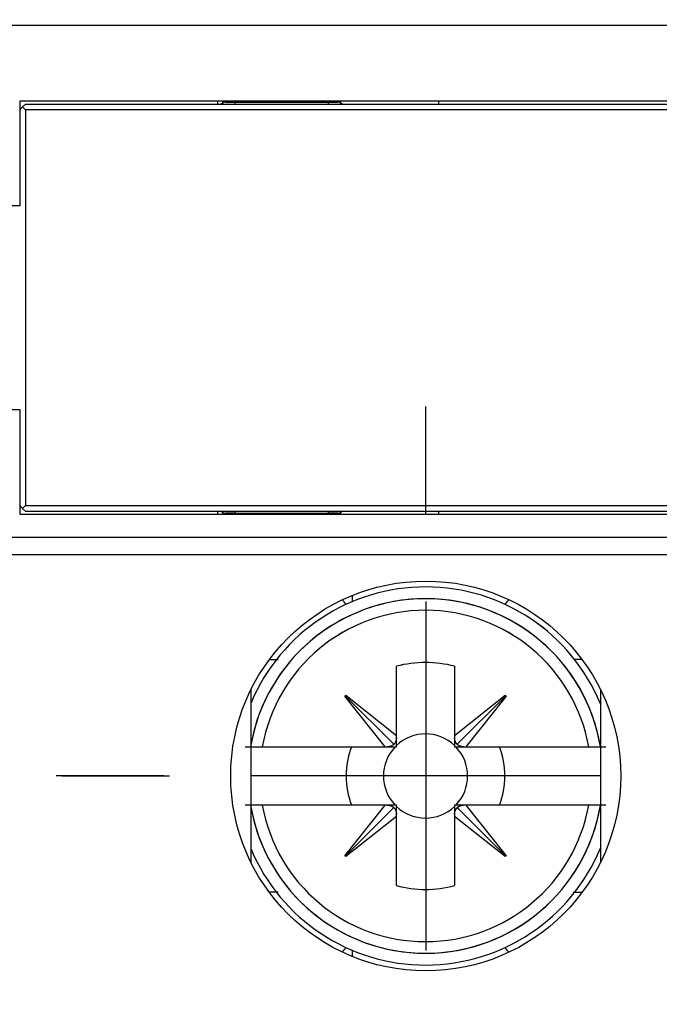
# Model space of a CAD drawing. Extents: x 85 to 1162, y 11 to 432.
# Drawn here: x 134 to 145, y 279 to 295 of the extents above; entities that cross this region are included whole.
import ezdxf

# ---------------------------------------------------------------- set-up
doc = ezdxf.new("R2010")
doc.units = 0
doc.header["$MEASUREMENT"] = 0
doc.layers.add('2', color=7, linetype='Continuous')

msp = doc.modelspace()

# ---------------------------------------------------------------- linework, layer by layer
at = {"layer": '2', "color": 5, "linetype": 'Continuous'}
for p, q in [((155.18157, 295.33864), (131.63157, 295.33864)), ((154.28157, 294.03864), (134.18157, 294.03864)), ((134.18157, 294.03864), (134.18157, 292.23864)), ((134.28156, 293.98869), (134.23156, 293.93869)), ((134.28156, 293.98869), (154.08156, 293.98869)), ((137.58157, 294.03864), (137.58157, 293.98869)), ((137.88155, 294.01994), (139.48157, 294.01994)), ((137.88156, 294.03864), (137.88156, 294.01994)), ((137.88156, 293.98869), (137.88156, 294.01994)), ((139.48156, 294.01994), (139.48156, 294.03864)), ((139.48156, 294.01994), (139.48156, 293.98869)), ((141.38157, 293.98869), (141.38157, 294.03864)), ((134.23156, 293.93869), (134.18157, 293.88872)), ((134.28156, 293.8887), (134.23157, 293.93869)), ((134.28156, 293.8887), (134.28156, 287.0887)), ((154.08157, 293.8887), (134.28156, 293.8887)), ((134.18157, 292.23864), (132.37446, 292.23864)), ((132.37446, 288.73864), (134.18157, 288.73864)), ((134.18157, 288.73864), (134.18157, 286.93864)), ((134.28156, 287.0887), (154.08157, 287.0887)), ((134.18157, 286.93864), (154.28157, 286.93864)), ((134.28156, 286.98869), (154.08156, 286.98869)), ((137.58157, 286.98869), (137.58157, 286.93864)), ((141.38157, 286.93864), (141.38157, 286.98869)), ((156.76585, 286.53864), (114.79729, 286.53864)), ((158.04228, 286.23864), (113.52086, 286.23864)), ((138.15657, 280.94783), (138.15657, 283.92944)), ((144.15657, 283.92944), (144.15657, 280.94783))]:
    msp.add_line(p, q, dxfattribs=at)
at = {"layer": '2', "color": 1, "linetype": 'Continuous'}
for p, q in [((141.15657, 286.93864), (141.15657, 288.78864)), ((137.88155, 286.95744), (139.48157, 286.95744)), ((137.88156, 286.98869), (137.88156, 286.95744)), ((137.88156, 286.93864), (137.88156, 286.95744)), ((139.48156, 286.98869), (139.48156, 286.95744)), ((139.48156, 286.95744), (139.48156, 286.93864)), ((141.15657, 285.43864), (141.15657, 279.43864)), ((136.65657, 282.43864), (134.80657, 282.43864)), ((134.90657, 282.43864), (136.75657, 282.43864)), ((144.15657, 282.43864), (138.15657, 282.43864))]:
    msp.add_line(p, q, dxfattribs=at)
at = {"layer": '2', "color": 40, "linetype": 'Continuous'}
for p, q in [((134.18157, 287.08869), (134.23156, 287.03869)), ((134.23157, 287.03869), (134.28156, 287.0887)), ((134.23156, 287.03869), (134.28156, 286.98869))]:
    msp.add_line(p, q, dxfattribs=at)
at = {"layer": '2', "color": 30, "linetype": 'Continuous'}
for p, q in [((139.89252, 285.54106), (139.89252, 285.43426)), ((138.46878, 284.43864), (138.62399, 284.43864)), ((138.48699, 284.43862), (138.59129, 284.43862)), ((143.84404, 284.43864), (143.69346, 284.43864)), ((143.84413, 284.43862), (143.69349, 284.43862)), ((138.62402, 280.43862), (138.46901, 280.43862)), ((138.59125, 280.43864), (138.4697, 280.43865)), ((143.69207, 280.43865), (143.84462, 280.43864)), ((143.69211, 280.43862), (143.84424, 280.43862)), ((139.89252, 279.44302), (139.89252, 279.33617))]:
    msp.add_line(p, q, dxfattribs=at)
at = {"layer": '2', "color": 2, "linetype": 'Continuous'}
for p, q in [((140.65299, 283.13285), (140.65299, 284.32344)), ((140.65303, 283.13283), (140.65303, 284.32343)), ((141.65299, 284.32344), (141.65299, 283.13269)), ((141.65303, 284.32343), (141.65303, 283.13268)), ((139.76612, 283.8095), (139.78233, 283.8257)), ((140.45894, 282.93864), (139.76612, 283.8095)), ((139.76616, 283.80948), (139.78238, 283.82569)), ((140.45898, 282.93862), (139.76616, 283.80948)), ((139.77424, 283.8176), (140.60897, 282.98274)), ((139.77427, 283.81759), (140.60901, 282.98273)), ((139.78233, 283.8257), (140.65298, 283.13285)), ((139.78238, 283.82569), (140.65303, 283.13283)), ((141.65299, 283.1327), (142.52383, 283.82551)), ((141.65303, 283.13268), (142.52388, 283.82549)), ((142.53195, 283.81741), (141.69709, 282.98265)), ((142.53199, 283.81739), (141.69713, 282.98265)), ((142.54005, 283.80929), (141.84718, 282.93864)), ((142.54009, 283.80928), (141.84723, 282.93862)), ((142.52383, 283.82551), (142.54005, 283.80929)), ((142.52388, 283.82549), (142.54009, 283.80928)), ((140.65299, 283.09649), (140.65299, 283.13285)), ((140.65299, 282.93864), (140.65299, 283.09649)), ((140.65303, 283.09647), (140.65303, 283.13283)), ((140.65303, 282.93862), (140.65303, 283.09648)), ((141.65299, 283.13269), (141.65299, 283.09649)), ((141.65299, 283.09649), (141.65299, 282.93864)), ((141.65303, 283.13268), (141.65303, 283.09648)), ((141.65303, 283.09648), (141.65303, 282.93862)), ((138.05691, 282.93862), (138.14707, 282.93862)), ((138.14707, 282.93862), (138.34924, 282.93862)), ((138.15657, 282.93864), (138.34921, 282.93864)), ((138.34921, 282.93864), (140.45894, 282.93864)), ((138.34924, 282.93862), (140.45898, 282.93862)), ((140.45894, 282.93864), (140.49513, 282.93864)), ((140.45898, 282.93862), (140.49517, 282.93862)), ((140.49513, 282.93864), (140.65299, 282.93864)), ((140.49517, 282.93862), (140.65303, 282.93862)), ((141.65299, 282.93864), (141.81084, 282.93864)), ((141.65303, 282.93862), (141.81088, 282.93862)), ((141.81084, 282.93864), (141.84719, 282.93864)), ((141.81088, 282.93862), (141.84723, 282.93862)), ((141.84719, 282.93864), (143.95676, 282.93864)), ((141.84723, 282.93862), (143.9568, 282.93862)), ((143.95676, 282.93864), (144.15657, 282.93864)), ((143.9568, 282.93862), (144.15896, 282.93862)), ((144.15893, 282.93864), (144.15657, 282.93864)), ((144.15897, 282.93862), (144.24913, 282.93862)), ((138.14707, 281.93862), (138.05691, 281.93862)), ((138.34925, 281.93862), (138.14707, 281.93862)), ((138.34921, 281.93864), (138.15657, 281.93864)), ((140.45878, 281.93864), (138.34921, 281.93864)), ((140.45882, 281.93862), (138.34925, 281.93862)), ((139.76592, 281.068), (140.45879, 281.93863)), ((139.76596, 281.06798), (140.45882, 281.93862)), ((139.77402, 281.05988), (140.60888, 281.89462)), ((139.77407, 281.05987), (140.60892, 281.8946)), ((140.49514, 281.93864), (140.45878, 281.93864)), ((140.49517, 281.93862), (140.45882, 281.93862)), ((140.65299, 281.93864), (140.49514, 281.93864)), ((140.65303, 281.93862), (140.49517, 281.93862)), ((140.65299, 281.78078), (140.65299, 281.93864)), ((140.65303, 281.78076), (140.65303, 281.93862)), ((141.81085, 281.93864), (141.65299, 281.93864)), ((141.65299, 281.93864), (141.65299, 281.78079)), ((141.81088, 281.93862), (141.65303, 281.93862)), ((141.65303, 281.93862), (141.65303, 281.78076)), ((142.53174, 281.05969), (141.697, 281.89453)), ((142.53178, 281.05967), (141.69705, 281.89452)), ((141.84704, 281.93864), (141.81085, 281.93864)), ((141.84708, 281.93862), (141.81088, 281.93862)), ((141.84703, 281.93863), (142.53986, 281.06779)), ((143.95676, 281.93864), (141.84704, 281.93864)), ((141.84708, 281.93862), (142.53989, 281.06778)), ((143.9568, 281.93862), (141.84708, 281.93862)), ((144.15657, 281.93864), (143.95676, 281.93864)), ((144.15897, 281.93862), (143.9568, 281.93862)), ((144.24913, 281.93862), (144.15897, 281.93862)), ((140.65298, 281.74459), (139.78214, 281.05178)), ((140.65303, 281.74458), (139.78217, 281.05176)), ((140.65299, 281.74459), (140.65299, 281.78078)), ((140.65299, 280.55383), (140.65299, 281.74459)), ((140.65303, 281.74458), (140.65303, 281.78077)), ((140.65303, 280.55381), (140.65303, 281.74458)), ((141.65299, 281.78079), (141.65299, 281.74444)), ((142.52364, 281.05157), (141.65299, 281.74444)), ((141.65299, 281.74444), (141.65299, 280.55383)), ((141.65303, 281.78077), (141.65303, 281.74443)), ((142.52368, 281.05156), (141.65303, 281.74443)), ((141.65303, 281.74443), (141.65303, 280.55381)), ((139.78214, 281.05178), (139.76592, 281.068)), ((139.78217, 281.05176), (139.76596, 281.06798)), ((142.53986, 281.06779), (142.52364, 281.05157)), ((142.53989, 281.06778), (142.52368, 281.05156))]:
    msp.add_line(p, q, dxfattribs=at)
at = {"layer": '2', "color": 5, "linetype": 'Continuous'}
for points in [[(158.04228, 281.80614, 0.00000001), (158.04228, 282.05238)], [(158.04228, 278.35864, 0.00000001), (158.04228, 278.60489)], [(158.04228, 277.37364, 0.00000001), (158.04228, 277.61989)], [(158.04228, 285.25364, 0.00000001), (158.04228, 285.68012)], [(113.52085, 284.76114, -0.00000001), (113.52085, 284.51489)], [(113.52085, 283.52989, -0.00000001), (113.52085, 283.28364, -0.00000001), (113.52085, 283.03739)], [(113.52085, 282.05239, -0.00000001), (113.52085, 281.80614)], [(113.52085, 280.08236, -0.00000001), (113.52085, 279.83614, -0.00000001), (113.52085, 279.59002)], [(137.68155, 294.03862), (137.68148, 294.03624, -0.01274113), (137.6813, 294.03383, -0.01210396), (137.68099, 294.03138, -0.0119244), (137.68056, 294.02892, -0.01242351), (137.67999, 294.02644, -0.01265896), (137.67929, 294.02396, -0.01281188), (137.67844, 294.02149, -0.01291157), (137.67747, 294.01903, -0.01311525), (137.67634, 294.01661, -0.01322304), (137.67509, 294.01423, -0.0133649), (137.67369, 294.0119, -0.01343561), (137.67216, 294.00964, -0.01353145), (137.67051, 294.00746, -0.01358438), (137.66873, 294.00536, -0.01365288), (137.66683, 294.00336, -0.01364263), (137.66483, 294.00147, -0.01357878), (137.66273, 293.9997, -0.0136519), (137.66055, 293.99804, -0.0138167), (137.65828, 293.99652, -0.01346435), (137.65596, 293.99512, -0.01265097), (137.65359, 293.99387, -0.01360838), (137.65115, 293.99275, -0.01564166), (137.64862, 293.99177, -0.01230548), (137.64622, 293.99094, -0.00535064), (137.64404, 293.99025, -0.01610523), (137.64126, 293.98967, -0.02694091), (137.63704, 293.98915, -0.01379679), (137.63155, 293.98869, -0.00758216)], [(137.68155, 294.03862), (137.68155, 294.03853, 0.02373983), (137.68156, 294.0384, 0.00983951), (137.68158, 294.03823, 0.00799425), (137.68161, 294.03803, 0.01099955), (137.68165, 294.0378, 0.01156841), (137.68172, 294.03754, 0.01186244), (137.6818, 294.03725, 0.01188499), (137.68191, 294.03693, 0.01248379), (137.68205, 294.03659, 0.0125434), (137.68222, 294.03623, 0.0128944), (137.68243, 294.03585, 0.01282703), (137.68267, 294.03544, 0.01303407), (137.68295, 294.03502, 0.01285147), (137.68328, 294.03459, 0.01289227), (137.68365, 294.03414, 0.01259032), (137.68408, 294.03368, 0.01248651), (137.68456, 294.03321, 0.01208561), (137.68509, 294.03274, 0.011865), (137.68569, 294.03226, 0.01139455), (137.68634, 294.03177, 0.01109233), (137.68707, 294.03129, 0.0105851), (137.68786, 294.0308, 0.01023574), (137.68873, 294.03032, 0.0097206), (137.68967, 294.02984, 0.00935209), (137.69069, 294.02937, 0.00885265), (137.6918, 294.0289, 0.00848927), (137.69299, 294.02845, 0.00801632), (137.69426, 294.028, 0.00766212), (137.69563, 294.02757, 0.00723793), (137.6971, 294.02716, 0.00693546), (137.69866, 294.02676, 0.00651506), (137.70032, 294.02638, 0.00614885), (137.70209, 294.02602, 0.00589862), (137.70397, 294.02569, 0.0058818), (137.70595, 294.02538, 0.00501232), (137.70805, 294.0251, 0.00348477), (137.71025, 294.02482, 0.00266823), (137.71256, 294.02456, 0.0023295), (137.71497, 294.0243, 0.00207981), (137.71748, 294.02406, 0.00190273), (137.72009, 294.02382, 0.00173496), (137.7228, 294.0236, 0.00157968), (137.72561, 294.02338, 0.00144373), (137.72851, 294.02317, 0.00132536), (137.7315, 294.02297, 0.00121869), (137.73459, 294.02278, 0.00112247), (137.73778, 294.02259, 0.00103606), (137.74105, 294.02242, 0.00095764), (137.74441, 294.02225, 0.00088693), (137.74786, 294.02209, 0.0008219), (137.7514, 294.02194, 0.00076311), (137.75502, 294.02179, 0.00070833), (137.75873, 294.02165, 0.00065919), (137.76252, 294.02152, 0.00061336), (137.7664, 294.02139, 0.00057067), (137.77035, 294.02127, 0.00052859), (137.77438, 294.02116, 0.00049238), (137.77849, 294.02105, 0.00045974), (137.78267, 294.02094, 0.00043343), (137.78692, 294.02085, 0.00041157), (137.79124, 294.02075, 0.00039132), (137.79562, 294.02067, 0.00037161), (137.80006, 294.02059, 0.00035457), (137.80456, 294.02051, 0.00033889), (137.80911, 294.02044, 0.00032375), (137.81371, 294.02037, 0.00030837), (137.81836, 294.02031, 0.00029848), (137.82305, 294.02025, 0.00029176), (137.82779, 294.0202, 0.00027406), (137.83255, 294.02016, 0.00024855), (137.83731, 294.02011, 0.00026295), (137.84218, 294.02008, 0.00029865), (137.8472, 294.02004, 0.00022363), (137.85193, 294.02002, 0.00008411), (137.85621, 294.01999, 0.00029642), (137.86175, 294.01997, 0.0004851), (137.87032, 294.01996, 0.00023422), (137.88155, 294.01994, 0.00012458)], [(137.68156, 294.03866), (137.68156, 294.03866, 0.00014222), (137.68156, 294.03866, 0.00013739), (137.68156, 294.03866, 0.00013556), (137.68156, 294.03866, 0.00013721), (137.68156, 294.03866, 0.00013744), (137.68156, 294.03866, 0.00013747), (137.68156, 294.03866, 0.00013721), (137.68156, 294.03866, 0.00013764), (137.68156, 294.03866, 0.00013752), (137.68156, 294.03866, 0.00013783), (137.68156, 294.03866, 0.00013768), (137.68156, 294.03866, 0.00013802), (137.68156, 294.03865, 0.00013788), (137.68156, 294.03865, 0.00013821), (137.68156, 294.03865, 0.00013806), (137.68156, 294.03865, 0.0001384), (137.68156, 294.03865, 0.00013826), (137.68156, 294.03865, 0.00013858), (137.68156, 294.03865, 0.00013845), (137.68156, 294.03865, 0.0001388), (137.68156, 294.03865, 0.00013864), (137.68156, 294.03865, 0.00013886), (137.68156, 294.03865, 0.00013885), (137.68156, 294.03864, 0.00013946), (137.68156, 294.03864, 0.00013893), (137.68156, 294.03864, 0.00013829), (137.68156, 294.03864, 0.00013953), (137.68156, 294.03864, 0.00014295), (137.68156, 294.03864, 0.00013835), (137.68156, 294.03864, 0.00012869), (137.68156, 294.03864, 0.00014324), (137.68156, 294.03864, 0.0001727), (137.68156, 294.03864, 0.00012864), (137.68156, 294.03863, 0.00003957), (137.68156, 294.03863, 0.00018589), (137.68156, 294.03863, 0.00032004), (137.68156, 294.03863, 0.00015275), (137.68156, 294.03863, 0.00007936)], [(139.48157, 294.01994), (139.4865, 294.01994, 0.00020781), (139.49143, 294.01995, 0.00020672), (139.49636, 294.01996, 0.0002089), (139.50127, 294.01997, 0.00021531), (139.50617, 294.01999, 0.00022087), (139.51105, 294.02002, 0.00022644), (139.51592, 294.02004, 0.00023234), (139.52076, 294.02008, 0.0002395), (139.52557, 294.02011, 0.00024673), (139.53035, 294.02016, 0.000255), (139.5351, 294.0202, 0.00026352), (139.53982, 294.02025, 0.00027327), (139.54449, 294.02031, 0.00028336), (139.54912, 294.02037, 0.0002948), (139.5537, 294.02043, 0.00030673), (139.55824, 294.02051, 0.00032023), (139.56272, 294.02058, 0.00033436), (139.56714, 294.02066, 0.00035022), (139.57151, 294.02075, 0.00036718), (139.57581, 294.02084, 0.00038639), (139.58005, 294.02094, 0.00040624), (139.58421, 294.02104, 0.00042782), (139.58831, 294.02114, 0.00045603), (139.59232, 294.02126, 0.00049304), (139.59626, 294.02138, 0.00052954), (139.60013, 294.0215, 0.00056805), (139.60391, 294.02163, 0.00060857), (139.60762, 294.02177, 0.00065352), (139.61124, 294.02192, 0.0007013), (139.61477, 294.02207, 0.0007542), (139.61822, 294.02223, 0.00081105), (139.62159, 294.0224, 0.00087404), (139.62487, 294.02257, 0.00094261), (139.62805, 294.02275, 0.0010188), (139.63115, 294.02294, 0.00110229), (139.63416, 294.02314, 0.00119476), (139.63707, 294.02335, 0.00129926), (139.63988, 294.02356, 0.0014177), (139.6426, 294.02379, 0.00154511), (139.64523, 294.02402, 0.00168063), (139.64775, 294.02426, 0.00186268), (139.65017, 294.02452, 0.00210052), (139.65249, 294.02478, 0.00226143), (139.65471, 294.02505, 0.00230572), (139.65682, 294.02533, 0.0028942), (139.65883, 294.02563, 0.00422792), (139.66072, 294.02594, 0.00522651), (139.66251, 294.02628, 0.00586231), (139.66419, 294.02665, 0.00636065), (139.66577, 294.02703, 0.00655662), (139.66725, 294.02743, 0.00691289), (139.66864, 294.02785, 0.00727212), (139.66993, 294.02829, 0.00772335), (139.67114, 294.02873, 0.0080712), (139.67225, 294.02919, 0.00854698), (139.67329, 294.02966, 0.00892397), (139.67425, 294.03014, 0.00943494), (139.67513, 294.03062, 0.0098129), (139.67593, 294.0311, 0.01033841), (139.67667, 294.03159, 0.01069959), (139.67734, 294.03207, 0.0112174), (139.67794, 294.03255, 0.01152946), (139.67849, 294.03303, 0.0120103), (139.67897, 294.0335, 0.01224363), (139.67941, 294.03396, 0.01264603), (139.67979, 294.03442, 0.01274153), (139.68012, 294.03486, 0.01306403), (139.68041, 294.03528, 0.01308049), (139.68066, 294.0357, 0.01318603), (139.68087, 294.03609, 0.01277725), (139.68105, 294.03646, 0.01311264), (139.68119, 294.03681, 0.0134526), (139.6813, 294.03714, 0.01240111), (139.68139, 294.03744, 0.00953777), (139.68146, 294.0377, 0.01295376), (139.68151, 294.03796, 0.01745189), (139.68154, 294.03826, 0.01359256), (139.68157, 294.0386, 0.01140272)], [(139.68156, 294.0386), (139.68156, 294.0386, 0.0002425), (139.68156, 294.0386, 0.00025123), (139.68156, 294.03861, 0.0002547), (139.68156, 294.03861, 0.0002514), (139.68156, 294.03861, 0.00025076), (139.68156, 294.03861, 0.00025055), (139.68156, 294.03862, 0.000251), (139.68156, 294.03862, 0.00024997), (139.68156, 294.03862, 0.00025015), (139.68156, 294.03862, 0.00024932), (139.68156, 294.03862, 0.00024959), (139.68156, 294.03863, 0.00024869), (139.68156, 294.03863, 0.00024895), (139.68156, 294.03863, 0.00024806), (139.68156, 294.03863, 0.00024834), (139.68156, 294.03863, 0.00024742), (139.68156, 294.03864, 0.00024772), (139.68156, 294.03864, 0.00024678), (139.68156, 294.03864, 0.00024711), (139.68156, 294.03864, 0.00024617), (139.68156, 294.03864, 0.00024648), (139.68156, 294.03864, 0.00024541), (139.68156, 294.03865, 0.00024589), (139.68156, 294.03865, 0.00024521), (139.68156, 294.03865, 0.00024516), (139.68156, 294.03865, 0.000243), (139.68156, 294.03865, 0.00024498), (139.68156, 294.03865, 0.00024783), (139.68156, 294.03866, 0.00024279), (139.68156, 294.03866, 0.00022864), (139.68156, 294.03866, 0.00024787), (139.68156, 294.03866, 0.00028745), (139.68156, 294.03866, 0.00022811), (139.68156, 294.03866, 0.00009787), (139.68156, 294.03866, 0.00030399), (139.68156, 294.03867, 0.00051986), (139.68156, 294.03867, 0.00027148), (139.68156, 294.03867, 0.00015195)], [(139.73156, 293.98869), (139.72918, 293.98875, -0.01273474), (139.72677, 293.98894, -0.01209822), (139.72433, 293.98924, -0.01191871), (139.72186, 293.98967, -0.01241703), (139.71938, 293.99024, -0.01265204), (139.7169, 293.99093, -0.0128046), (139.71443, 293.99177, -0.01290405), (139.71197, 293.99275, -0.01310736), (139.70955, 293.99387, -0.01321495), (139.70717, 293.99512, -0.01335657), (139.70484, 293.99651, -0.01342718), (139.70258, 293.99804, -0.0135229), (139.7004, 293.99969, -0.01357583), (139.6983, 294.00146, -0.01364434), (139.6963, 294.00336, -0.0136342), (139.6944, 294.00535, -0.01357053), (139.69262, 294.00745, -0.01364383), (139.69097, 294.00963, -0.01380882), (139.68944, 294.01189, -0.01345687), (139.68804, 294.01421, -0.01264412), (139.68678, 294.01657, -0.01360152), (139.68566, 294.01902, -0.01563456), (139.68468, 294.02154, -0.01229985), (139.68384, 294.02394, -0.00534745), (139.68315, 294.02612, -0.0160992), (139.68257, 294.0289, -0.02693248), (139.68204, 294.03311, -0.0137924), (139.68157, 294.0386, -0.00757962)]]:
    msp.add_lwpolyline(points, format="xyb", dxfattribs=at)
at = {"layer": '2', "color": 1, "linetype": 'Continuous'}
for points in [[(137.66691, 294.00333), (137.66691, 294.00333), (137.66691, 294.00334, 0.01447221), (137.66691, 294.00335, 0.00429993), (137.66692, 294.00337, 0.00197378), (137.66694, 294.0034, 0.00082593), (137.66696, 294.00345, 0.00041071), (137.66699, 294.00352, 0.00021792), (137.66703, 294.00362, 0.00012554), (137.66708, 294.00374, 0.00007295), (137.66714, 294.00388, 0.00004343), (137.66721, 294.00407, 0.00002544), (137.6673, 294.00429, 0.00001414), (137.66741, 294.00454, 0.00000715), (137.66754, 294.00485, 0.00000236), (137.66768, 294.00519, -0.00000051), (137.66785, 294.00559, -0.00000265), (137.66803, 294.00604, -0.0000038), (137.66824, 294.00655, -0.00000476), (137.66848, 294.00711, -0.00000515), (137.66874, 294.00774, -0.00000555), (137.66903, 294.00844, -0.00000559), (137.66934, 294.0092, -0.00000571), (137.66969, 294.01004, -0.0000056), (137.67007, 294.01095, -0.0000056), (137.67048, 294.01194, -0.00000538), (137.67093, 294.01302, -0.00000524), (137.67141, 294.01418, -0.00000512), (137.67193, 294.01543, -0.00000516), (137.67249, 294.01678, -0.0000047), (137.67308, 294.01821, -0.00000415), (137.67371, 294.01973, -0.00000462), (137.6744, 294.02139, -0.00000555), (137.67516, 294.02322, -0.00000366), (137.6759, 294.02499, -0.00000062), (137.67659, 294.02665, -0.00000557), (137.67758, 294.02904, -0.00000873), (137.67926, 294.03309, -0.0000036), (137.68155, 294.0386, -0.00000171)], [(137.63155, 286.98869), (137.63393, 286.98863, -0.01273747), (137.63635, 286.98844, -0.01210074), (137.63879, 286.98814, -0.01192146), (137.64126, 286.98771, -0.01242067), (137.64374, 286.98714, -0.01265636), (137.64622, 286.98645, -0.01280956), (137.64869, 286.98561, -0.01290959), (137.65115, 286.98463, -0.0131136), (137.65357, 286.98351, -0.01322179), (137.65596, 286.98226, -0.01336403), (137.65828, 286.98087, -0.01343518), (137.66055, 286.97934, -0.01353143), (137.66273, 286.97769, -0.01358481), (137.66483, 286.97591, -0.01365372), (137.66683, 286.97402, -0.01364389), (137.66873, 286.97202, -0.01358042), (137.6705, 286.96993, -0.01365392), (137.67216, 286.96774, -0.01381908), (137.67369, 286.96548, -0.01346697), (137.67509, 286.96315, -0.01265366), (137.67634, 286.96079, -0.01361151), (137.67746, 286.95835, -0.01564552), (137.67845, 286.95582, -0.01230861), (137.67929, 286.95342, -0.00535195), (137.67997, 286.95124, -0.01610952), (137.68055, 286.94846, -0.02694814), (137.68108, 286.94425, -0.01380032), (137.68155, 286.93876, -0.00758402)], [(137.88155, 286.95744), (137.87659, 286.95744, 0.0002121), (137.87164, 286.95743, 0.00021103), (137.86669, 286.95742, 0.00021319), (137.86175, 286.95741, 0.00021955), (137.85683, 286.95739, 0.00022508), (137.85192, 286.95737, 0.00023065), (137.84703, 286.95734, 0.00023656), (137.84217, 286.95731, 0.00024373), (137.83733, 286.95727, 0.00025101), (137.83252, 286.95723, 0.00025933), (137.82775, 286.95718, 0.00026792), (137.82301, 286.95713, 0.00027777), (137.81832, 286.95707, 0.00028797), (137.81367, 286.95701, 0.00029955), (137.80906, 286.95695, 0.00031165), (137.80451, 286.95688, 0.00032534), (137.80001, 286.9568, 0.00033969), (137.79556, 286.95672, 0.00035582), (137.79118, 286.95663, 0.00037307), (137.78686, 286.95654, 0.0003926), (137.78261, 286.95644, 0.00041289), (137.77843, 286.95634, 0.00043501), (137.77432, 286.95623, 0.00046136), (137.77029, 286.95611, 0.00049355), (137.76634, 286.95599, 0.00052941), (137.76247, 286.95587, 0.00057116), (137.75868, 286.95573, 0.00061371), (137.75497, 286.9556, 0.00065968), (137.75135, 286.95545, 0.0007089), (137.74781, 286.9553, 0.00076368), (137.74437, 286.95513, 0.0008225), (137.74101, 286.95497, 0.00088758), (137.73774, 286.95479, 0.00095834), (137.73455, 286.95461, 0.00103681), (137.73147, 286.95442, 0.0011233), (137.72847, 286.95422, 0.00121961), (137.72557, 286.95401, 0.00132634), (137.72277, 286.95379, 0.00144472), (137.72006, 286.95356, 0.00158088), (137.71745, 286.95333, 0.00173661), (137.71494, 286.95308, 0.00190412), (137.71254, 286.95283, 0.00207997), (137.71023, 286.95256, 0.00233163), (137.70803, 286.95229, 0.00267671), (137.70594, 286.952, 0.00349502), (137.70395, 286.95169, 0.00501867), (137.70207, 286.95136, 0.00588549), (137.70031, 286.951, 0.00590037), (137.69865, 286.95062, 0.00614994), (137.69708, 286.95023, 0.00651694), (137.69562, 286.94981, 0.00693777), (137.69425, 286.94938, 0.00724029), (137.69298, 286.94894, 0.00766462), (137.69179, 286.94848, 0.0080191), (137.69069, 286.94802, 0.0084923), (137.68966, 286.94754, 0.00885592), (137.68872, 286.94706, 0.00935557), (137.68786, 286.94658, 0.00972426), (137.68706, 286.9461, 0.01023963), (137.68634, 286.94561, 0.01058935), (137.68568, 286.94513, 0.01109643), (137.68509, 286.94464, 0.01139794), (137.68455, 286.94417, 0.01186935), (137.68408, 286.9437, 0.01209313), (137.68365, 286.94324, 0.0124896), (137.68328, 286.9428, 0.01258049), (137.68295, 286.94236, 0.01289867), (137.68267, 286.94194, 0.01290605), (137.68243, 286.94154, 0.01302282), (137.68222, 286.94115, 0.01263691), (137.68205, 286.94079, 0.01294804), (137.68191, 286.94045, 0.01321033), (137.6818, 286.94013, 0.01227867), (137.68172, 286.93984, 0.00967565), (137.68165, 286.93959, 0.01270223), (137.68161, 286.93935, 0.01660262), (137.68157, 286.93907, 0.01337106), (137.68155, 286.93876, 0.01173046)], [(137.68155, 286.93878), (137.68155, 286.93877, -0.00019356), (137.68155, 286.93877, -0.00020375), (137.68155, 286.93876, -0.00021524), (137.68155, 286.93875, -0.00022722), (137.68155, 286.93875, -0.00024079), (137.68155, 286.93874, -0.00025499), (137.68155, 286.93873, -0.00027116), (137.68155, 286.93873, -0.00028817), (137.68155, 286.93872, -0.00030767), (137.68156, 286.93872, -0.00032835), (137.68156, 286.93871, -0.00035205), (137.68156, 286.9387, -0.00037719), (137.68156, 286.9387, -0.00040686), (137.68156, 286.93869, -0.00043927), (137.68156, 286.93869, -0.00047519), (137.68156, 286.93868, -0.00051197), (137.68156, 286.93868, -0.00056364), (137.68156, 286.93868, -0.0006288), (137.68156, 286.93867, -0.00067367), (137.68156, 286.93867, -0.00069032), (137.68156, 286.93866, -0.00084272), (137.68156, 286.93866, -0.00113417), (137.68156, 286.93866, -0.0009862), (137.68156, 286.93865, -0.00036477), (137.68156, 286.93865, -0.00160934), (137.68156, 286.93865, -0.00363639), (137.68156, 286.93864, -0.00233506), (137.68156, 286.93864, -0.00142163)], [(137.68156, 286.93876), (137.68156, 286.93876, 0.00038721), (137.68156, 286.93875, 0.00041633), (137.68156, 286.93875, 0.00042851), (137.68156, 286.93875, 0.00041744), (137.68156, 286.93874, 0.00041543), (137.68156, 286.93874, 0.00041492), (137.68156, 286.93874, 0.00041682), (137.68156, 286.93874, 0.00041337), (137.68156, 286.93873, 0.00041437), (137.68156, 286.93873, 0.00041156), (137.68156, 286.93873, 0.00041296), (137.68156, 286.93873, 0.00040981), (137.68156, 286.93872, 0.00041129), (137.68156, 286.93872, 0.00040804), (137.68156, 286.93872, 0.00040971), (137.68156, 286.93872, 0.00040626), (137.68156, 286.93872, 0.00040813), (137.68156, 286.93871, 0.00040446), (137.68156, 286.93871, 0.00040657), (137.68156, 286.93871, 0.00040266), (137.68156, 286.93871, 0.00040506), (137.68156, 286.93871, 0.00040083), (137.68156, 286.93871, 0.00040359), (137.68156, 286.9387, 0.00039903), (137.68156, 286.9387, 0.00040217), (137.68156, 286.9387, 0.00039695), (137.68156, 286.9387, 0.00040092), (137.68156, 286.9387, 0.00039579), (137.68156, 286.9387, 0.00039958), (137.68156, 286.9387, 0.00039098), (137.68156, 286.9387, 0.00039945), (137.68156, 286.9387, 0.00039909), (137.68156, 286.9387, 0.00039611), (137.68156, 286.9387, 0.00036275), (137.68156, 286.93869, 0.00040971), (137.68156, 286.93869, 0.00044484), (137.68156, 286.93869, 0.00048976), (137.68156, 286.93869, 0.00068603)], [(139.68157, 286.93878), (139.68157, 286.93889, 0.0220331), (139.68156, 286.93903, 0.01023359), (139.68154, 286.93921, 0.00840092), (139.68151, 286.93943, 0.01115209), (139.68146, 286.93967, 0.01170421), (139.68139, 286.93994, 0.01200167), (139.6813, 286.94025, 0.01203864), (139.68119, 286.94057, 0.01263202), (139.68105, 286.94092, 0.01270361), (139.68087, 286.9413, 0.01305683), (139.68066, 286.94169, 0.01299871), (139.68041, 286.9421, 0.01320665), (139.68012, 286.94253, 0.01302809), (139.67979, 286.94297, 0.01306661), (139.67941, 286.94342, 0.01276312), (139.67897, 286.94388, 0.01265313), (139.67849, 286.94436, 0.01224586), (139.67794, 286.94483, 0.01201583), (139.67734, 286.94532, 0.01153578), (139.67667, 286.9458, 0.01122238), (139.67593, 286.94629, 0.01070386), (139.67513, 286.94677, 0.0103424), (139.67425, 286.94725, 0.0098165), (139.67329, 286.94773, 0.00943802), (139.67225, 286.94819, 0.00892661), (139.67114, 286.94865, 0.0085492), (139.66993, 286.9491, 0.00807306), (139.66864, 286.94953, 0.00772485), (139.66725, 286.94995, 0.00727332), (139.66577, 286.95036, 0.00691381), (139.66419, 286.95074, 0.00655731), (139.66251, 286.9511, 0.00636111), (139.66072, 286.95144, 0.00586259), (139.65883, 286.95176, 0.00522662), (139.65682, 286.95206, 0.00422795), (139.65471, 286.95234, 0.0028942), (139.65249, 286.95261, 0.00230571), (139.65017, 286.95287, 0.00226143), (139.64775, 286.95312, 0.00210052), (139.64523, 286.95337, 0.00186268), (139.6426, 286.9536, 0.00168063), (139.63988, 286.95382, 0.00154511), (139.63707, 286.95404, 0.0014177), (139.63416, 286.95425, 0.00129926), (139.63115, 286.95445, 0.00119476), (139.62805, 286.95464, 0.00110229), (139.62487, 286.95482, 0.0010188), (139.62159, 286.95499, 0.00094261), (139.61822, 286.95516, 0.00087404), (139.61477, 286.95532, 0.00081105), (139.61124, 286.95547, 0.0007542), (139.60762, 286.95562, 0.0007013), (139.60391, 286.95575, 0.00065352), (139.60013, 286.95589, 0.00060858), (139.59626, 286.95601, 0.00056805), (139.59232, 286.95613, 0.00052952), (139.58831, 286.95624, 0.00049306), (139.58421, 286.95635, 0.00045615), (139.58005, 286.95645, 0.00042811), (139.57581, 286.95655, 0.00040682), (139.57151, 286.95664, 0.00038709), (139.56714, 286.95673, 0.00036792), (139.56272, 286.95681, 0.00035135), (139.55824, 286.95688, 0.00033618), (139.5537, 286.95695, 0.0003215), (139.54912, 286.95702, 0.00030659), (139.54449, 286.95708, 0.00029713), (139.53982, 286.95713, 0.00029091), (139.53509, 286.95718, 0.00027359), (139.53035, 286.95723, 0.00024839), (139.52561, 286.95727, 0.00026336), (139.52076, 286.95731, 0.00030001), (139.51576, 286.95734, 0.00022472), (139.51105, 286.95737, 0.00008383), (139.50678, 286.95739, 0.00029926), (139.50127, 286.95741, 0.00049188), (139.49275, 286.95743, 0.00023772), (139.48157, 286.95744, 0.00012636)], [(139.68156, 286.93869), (139.68156, 286.93869, 0.00555664), (139.68156, 286.93869, 0.0003257), (139.68156, 286.93869, 0.00026416), (139.68156, 286.93869, 0.00046437), (139.68156, 286.9387, 0.00047024), (139.68156, 286.9387, 0.00046571), (139.68156, 286.9387, 0.00045122), (139.68156, 286.9387, 0.00046739), (139.68156, 286.9387, 0.00046042), (139.68156, 286.9387, 0.00046947), (139.68156, 286.9387, 0.00046319), (139.68156, 286.9387, 0.00047152), (139.68156, 286.9387, 0.0004666), (139.68156, 286.93871, 0.00047367), (139.68156, 286.93871, 0.00046955), (139.68156, 286.93871, 0.0004759), (139.68156, 286.93871, 0.00047241), (139.68156, 286.93871, 0.0004781), (139.68156, 286.93872, 0.00047519), (139.68156, 286.93872, 0.0004806), (139.68156, 286.93872, 0.00047783), (139.68156, 286.93872, 0.0004823), (139.68156, 286.93872, 0.00048069), (139.68156, 286.93873, 0.00048668), (139.68156, 286.93873, 0.00048268), (139.68156, 286.93873, 0.00048259), (139.68156, 286.93874, 0.00048735), (139.68156, 286.93874, 0.00050526), (139.68156, 286.93874, 0.00048336), (139.68156, 286.93875, 0.00044525), (139.68156, 286.93875, 0.00050721), (139.68156, 286.93875, 0.00062868), (139.68156, 286.93876, 0.00044672), (139.68156, 286.93876, 0.00009831), (139.68156, 286.93876, 0.00068535), (139.68156, 286.93877, 0.00117712), (139.68156, 286.93878, 0.00053319), (139.68156, 286.93879, 0.0002655)], [(139.68156, 286.93864), (139.68156, 286.93864, -0.00196397), (139.68156, 286.93864, -0.00166625), (139.68156, 286.93865, -0.00142265), (139.68156, 286.93865, -0.00123567), (139.68156, 286.93865, -0.00107753), (139.68156, 286.93865, -0.0009526), (139.68156, 286.93866, -0.0008442), (139.68156, 286.93866, -0.0007566), (139.68156, 286.93866, -0.00067916), (139.68156, 286.93866, -0.00061552), (139.68156, 286.93867, -0.0005581), (139.68156, 286.93867, -0.00051005), (139.68156, 286.93867, -0.00046688), (139.68156, 286.93868, -0.00043083), (139.68156, 286.93868, -0.00039587), (139.68156, 286.93869, -0.00036486), (139.68156, 286.93869, -0.00034123), (139.68156, 286.9387, -0.00032422), (139.68156, 286.9387, -0.00029321), (139.68156, 286.9387, -0.00025709), (139.68156, 286.93871, -0.00026643), (139.68156, 286.93871, -0.00029629), (139.68156, 286.93872, -0.00020962), (139.68156, 286.93873, -0.00006947), (139.68156, 286.93873, -0.00027623), (139.68157, 286.93874, -0.00042619), (139.68157, 286.93875, -0.00019012), (139.68157, 286.93876, -0.00009674)], [(139.68157, 286.93878), (139.68163, 286.94116, -0.01273156), (139.68182, 286.94357, -0.01209535), (139.68213, 286.94602, -0.01191611), (139.68257, 286.94848, -0.01241467), (139.68314, 286.95096, -0.01265001), (139.68384, 286.95344, -0.01280294), (139.68468, 286.95591, -0.01290281), (139.68566, 286.95837, -0.01310656), (139.68678, 286.96079, -0.01321464), (139.68804, 286.96317, -0.01335675), (139.68944, 286.96549, -0.01342789), (139.69096, 286.96775, -0.01352413), (139.69262, 286.96993, -0.01357761), (139.6944, 286.97203, -0.01364663), (139.6963, 286.97403, -0.013637), (139.6983, 286.97592, -0.01357377), (139.70039, 286.97769, -0.01364754), (139.70258, 286.97935, -0.01381297), (139.70485, 286.98087, -0.0134613), (139.70717, 286.98226, -0.01264857), (139.70953, 286.98352, -0.01360653), (139.71197, 286.98463, -0.01564054), (139.7145, 286.98561, -0.01230478), (139.7169, 286.98645, -0.00534974), (139.71909, 286.98713, -0.01610568), (139.72186, 286.98771, -0.0269433), (139.72608, 286.98823, -0.01379791), (139.73156, 286.98869, -0.00758263)]]:
    msp.add_lwpolyline(points, format="xyb", dxfattribs=at)
at = {"layer": '2', "color": 2, "linetype": 'Continuous'}
for points in [[(140.65298, 283.09648), (140.65286, 283.09209, -0.00537882), (140.65265, 283.08771, -0.00541086), (140.65234, 283.08336, -0.00546825), (140.65194, 283.07903, -0.00556385), (140.65144, 283.07473, -0.0056474), (140.65085, 283.07046, -0.00572093), (140.65016, 283.06622, -0.00579389), (140.64937, 283.06202, -0.00586912), (140.64849, 283.05785, -0.00594122), (140.64752, 283.05373, -0.006011), (140.64644, 283.04964, -0.00607624), (140.64528, 283.0456, -0.00613652), (140.64401, 283.04161, -0.00620135), (140.64266, 283.03767, -0.0062681), (140.64121, 283.03377, -0.00630659), (140.63967, 283.02993, -0.00631645), (140.63803, 283.02615, -0.00641446), (140.63631, 283.02242, -0.00657986), (140.63448, 283.01875, -0.00643497), (140.63259, 283.01514, -0.00604465), (140.63061, 283.01162, -0.00667785), (140.62852, 283.00811, -0.00795642), (140.62627, 283.0046, -0.00609197), (140.62411, 283.00135, -0.00217454), (140.62211, 282.99843, -0.00853017), (140.61937, 282.99486, -0.01466517), (140.61493, 282.98955, -0.00721378), (140.60897, 282.98274, -0.00383733)], [(140.65303, 283.09648), (140.65291, 283.09208, -0.0053784), (140.6527, 283.0877, -0.00541046), (140.65239, 283.08335, -0.00546788), (140.65199, 283.07902, -0.0055635), (140.65149, 283.07472, -0.00564708), (140.65089, 283.07045, -0.00572063), (140.6502, 283.06621, -0.00579362), (140.64942, 283.06201, -0.00586889), (140.64853, 283.05784, -0.00594102), (140.64756, 283.05372, -0.00601084), (140.64648, 283.04963, -0.00607612), (140.64532, 283.04559, -0.00613644), (140.64405, 283.0416, -0.00620131), (140.6427, 283.03766, -0.00626811), (140.64125, 283.03376, -0.00630664), (140.6397, 283.02992, -0.00631654), (140.63807, 283.02614, -0.0064146), (140.63634, 283.02241, -0.00658004), (140.63452, 283.01873, -0.0064352), (140.63262, 283.01513, -0.00604491), (140.63065, 283.01161, -0.00667817), (140.62855, 283.0081, -0.00795687), (140.6263, 283.00459, -0.00609236), (140.62414, 283.00134, -0.00217469), (140.62214, 282.99843, -0.00853078), (140.6194, 282.99485, -0.01466639), (140.61496, 282.98955, -0.00721445), (140.609, 282.98273, -0.0038377)], [(141.69709, 282.98265), (141.69437, 282.98557, -0.00656263), (141.69173, 282.98857, -0.00653097), (141.68916, 282.99163, -0.00652366), (141.68667, 282.99477, -0.00656052), (141.68426, 282.99799, -0.0065749), (141.68192, 283.00127, -0.00657674), (141.67968, 283.00462, -0.00657055), (141.67751, 283.00804, -0.00656696), (141.67543, 283.01153, -0.00655273), (141.67343, 283.01507, -0.00653681), (141.67152, 283.01869, -0.00650955), (141.6697, 283.02236, -0.00647892), (141.66798, 283.02609, -0.00644747), (141.66634, 283.02988, -0.00642045), (141.66479, 283.03372, -0.0063598), (141.66334, 283.03762, -0.00627529), (141.66198, 283.04156, -0.00627448), (141.66071, 283.04556, -0.00633995), (141.65955, 283.04961, -0.00610428), (141.65847, 283.05369, -0.00565419), (141.65749, 283.05778, -0.00615784), (141.65661, 283.06199, -0.00722111), (141.65582, 283.06633, -0.00543959), (141.65513, 283.07043, -0.00192554), (141.65456, 283.07416, -0.00749529), (141.65404, 283.07901, -0.01256608), (141.65351, 283.08656, -0.00605366), (141.65299, 283.09648, -0.00319092)], [(141.69712, 282.98264), (141.6944, 282.98556, -0.00656316), (141.69176, 282.98856, -0.00653131), (141.68919, 282.99163, -0.0065238), (141.6867, 282.99477, -0.00656048), (141.68429, 282.99798, -0.00657466), (141.68196, 283.00126, -0.0065763), (141.67971, 283.00461, -0.00656992), (141.67754, 283.00803, -0.00656614), (141.67546, 283.01152, -0.00655173), (141.67346, 283.01506, -0.00653563), (141.67155, 283.01868, -0.00650819), (141.66974, 283.02235, -0.0064774), (141.66801, 283.02608, -0.00644578), (141.66637, 283.02987, -0.00641861), (141.66482, 283.03371, -0.00635782), (141.66337, 283.03761, -0.00627319), (141.66201, 283.04155, -0.00627224), (141.66075, 283.04555, -0.00633755), (141.65958, 283.0496, -0.00610186), (141.6585, 283.05368, -0.00565184), (141.65753, 283.05777, -0.00615518), (141.65664, 283.06198, -0.00721786), (141.65585, 283.06632, -0.00543705), (141.65516, 283.07042, -0.00192462), (141.65459, 283.07415, -0.00749166), (141.65407, 283.079, -0.01255971), (141.65354, 283.08655, -0.00605049), (141.65302, 283.09648, -0.00318923)], [(140.60897, 282.98274), (140.60605, 282.98002, -0.00656402), (140.60306, 282.97738, -0.00653232), (140.59999, 282.97481, -0.00652496), (140.59685, 282.97232, -0.0065618), (140.59363, 282.96991, -0.00657614), (140.59035, 282.96757, -0.00657794), (140.587, 282.96532, -0.0065717), (140.58358, 282.96315, -0.00656806), (140.5801, 282.96107, -0.00655378), (140.57655, 282.95908, -0.0065378), (140.57294, 282.95717, -0.00651048), (140.56927, 282.95535, -0.00647979), (140.56553, 282.95362, -0.00644827), (140.56175, 282.95198, -0.00642119), (140.5579, 282.95044, -0.00636047), (140.55401, 282.94899, -0.00627589), (140.55006, 282.94763, -0.00627501), (140.54606, 282.94636, -0.00634043), (140.54201, 282.94519, -0.00610469), (140.53793, 282.94412, -0.00565451), (140.53384, 282.94314, -0.00615813), (140.52964, 282.94226, -0.00722137), (140.52529, 282.94146, -0.00543973), (140.52119, 282.94078, -0.00192558), (140.51746, 282.9402, -0.00749539), (140.51261, 282.93968, -0.012566), (140.50506, 282.93916, -0.00605353), (140.49514, 282.93864, -0.00319083)], [(140.609, 282.98273), (140.60608, 282.98001, -0.00656716), (140.60309, 282.97737, -0.00653548), (140.60002, 282.9748, -0.00652816), (140.59688, 282.97231, -0.00656503), (140.59367, 282.9699, -0.00657939), (140.59038, 282.96756, -0.00658119), (140.58703, 282.96531, -0.00657495), (140.58362, 282.96314, -0.00657128), (140.58013, 282.96106, -0.00655697), (140.57658, 282.95907, -0.00654096), (140.57297, 282.95716, -0.00651358), (140.5693, 282.95534, -0.00648283), (140.56557, 282.95361, -0.00645123), (140.56178, 282.95197, -0.00642407), (140.55794, 282.95043, -0.00636325), (140.55404, 282.94897, -0.00627856), (140.5501, 282.94762, -0.0062776), (140.5461, 282.94635, -0.00634295), (140.54205, 282.94518, -0.00610702), (140.53797, 282.94411, -0.00565659), (140.53387, 282.94313, -0.00616029), (140.52967, 282.94225, -0.00722377), (140.52532, 282.94145, -0.00544142), (140.52122, 282.94077, -0.00192616), (140.51749, 282.9402, -0.00749756), (140.51264, 282.93968, -0.01256919), (140.50509, 282.93915, -0.00605487), (140.49517, 282.93863, -0.00319148)], [(141.81084, 282.93864), (141.80644, 282.93876, -0.00537776), (141.80206, 282.93897, -0.00540982), (141.79771, 282.93928, -0.00546724), (141.79338, 282.93968, -0.00556287), (141.78908, 282.94018, -0.00564646), (141.78481, 282.94077, -0.00572003), (141.78057, 282.94146, -0.00579303), (141.77637, 282.94225, -0.00586832), (141.7722, 282.94313, -0.00594047), (141.76808, 282.94411, -0.00601031), (141.76399, 282.94518, -0.00607561), (141.75995, 282.94635, -0.00613596), (141.75596, 282.94761, -0.00620087), (141.75202, 282.94897, -0.0062677), (141.74812, 282.95042, -0.00630627), (141.74428, 282.95196, -0.00631622), (141.7405, 282.95359, -0.00641431), (141.73677, 282.95532, -0.0065798), (141.7331, 282.95714, -0.00643501), (141.72949, 282.95904, -0.00604478), (141.72597, 282.96101, -0.00667808), (141.72246, 282.96311, -0.00795682), (141.71895, 282.96535, -0.00609239), (141.7157, 282.96751, -0.00217472), (141.71279, 282.96951, -0.00853089), (141.70921, 282.97225, -0.01466682), (141.70391, 282.9767, -0.00721478), (141.69709, 282.98265, -0.00383791)], [(141.81089, 282.93863), (141.80649, 282.93875, -0.00537855), (141.80211, 282.93896, -0.00541061), (141.79776, 282.93927, -0.00546804), (141.79343, 282.93967, -0.00556368), (141.78912, 282.94017, -0.00564727), (141.78485, 282.94076, -0.00572084), (141.78061, 282.94145, -0.00579385), (141.77641, 282.94224, -0.00586913), (141.77224, 282.94312, -0.00594128), (141.76812, 282.9441, -0.00601112), (141.76403, 282.94517, -0.00607641), (141.75999, 282.94634, -0.00613675), (141.756, 282.9476, -0.00620164), (141.75206, 282.94895, -0.00626845), (141.74816, 282.95041, -0.006307), (141.74432, 282.95195, -0.00631692), (141.74054, 282.95358, -0.00641499), (141.73681, 282.95531, -0.00658046), (141.73313, 282.95713, -0.00643562), (141.72953, 282.95903, -0.00604532), (141.726, 282.961, -0.00667863), (141.7225, 282.9631, -0.00795743), (141.71899, 282.96534, -0.0060928), (141.71573, 282.96751, -0.00217486), (141.71282, 282.9695, -0.0085314), (141.70924, 282.97224, -0.01466749), (141.70393, 282.97669, -0.00721502), (141.69712, 282.98264, -0.00383801)], [(140.49514, 281.93863), (140.49953, 281.93851, -0.00537883), (140.50391, 281.9383, -0.00541089), (140.50826, 281.93799, -0.00546833), (140.51259, 281.93759, -0.00556397), (140.51689, 281.93709, -0.00564756), (140.52117, 281.9365, -0.00572112), (140.5254, 281.93581, -0.00579412), (140.52961, 281.93502, -0.00586941), (140.53377, 281.93414, -0.00594155), (140.5379, 281.93316, -0.00601137), (140.54198, 281.93209, -0.00607666), (140.54602, 281.93092, -0.00613698), (140.55001, 281.92966, -0.00620186), (140.55396, 281.92831, -0.00626866), (140.55785, 281.92685, -0.00630719), (140.56169, 281.92531, -0.00631709), (140.56547, 281.92368, -0.00641515), (140.5692, 281.92195, -0.0065806), (140.57288, 281.92013, -0.00643574), (140.57648, 281.91823, -0.00604541), (140.58, 281.91626, -0.00667871), (140.58351, 281.91416, -0.00795749), (140.58702, 281.91192, -0.00609282), (140.59028, 281.90975, -0.00217485), (140.59319, 281.90776, -0.0085314), (140.59677, 281.90502, -0.01466737), (140.60207, 281.90057, -0.0072149), (140.60888, 281.89462, -0.00383793)], [(140.49517, 281.93862), (140.49956, 281.9385, -0.00537618), (140.50394, 281.93829, -0.00540829), (140.5083, 281.93798, -0.00546576), (140.51263, 281.93758, -0.00556142), (140.51693, 281.93708, -0.00564505), (140.5212, 281.93649, -0.00571868), (140.52544, 281.9358, -0.00579174), (140.52964, 281.93501, -0.00586709), (140.5338, 281.93413, -0.00593932), (140.53793, 281.93315, -0.00600923), (140.54201, 281.93208, -0.00607462), (140.54605, 281.93091, -0.00613506), (140.55005, 281.92965, -0.00620006), (140.55399, 281.9283, -0.00626699), (140.55788, 281.92684, -0.00630566), (140.56172, 281.9253, -0.00631572), (140.56551, 281.92367, -0.00641393), (140.56924, 281.92194, -0.00657952), (140.57291, 281.92012, -0.00643486), (140.57651, 281.91822, -0.00604474), (140.58004, 281.91625, -0.00667816), (140.58354, 281.91416, -0.00795709), (140.58705, 281.91191, -0.00609271), (140.59031, 281.90975, -0.00217485), (140.59322, 281.90775, -0.00853154), (140.5968, 281.90501, -0.01466844), (140.6021, 281.90057, -0.00721578), (140.60891, 281.89461, -0.00383848)], [(140.60888, 281.89462), (140.6116, 281.8917, -0.00656504), (140.61424, 281.8887, -0.00653331), (140.61681, 281.88564, -0.00652594), (140.6193, 281.8825, -0.00656277), (140.62172, 281.87928, -0.00657709), (140.62405, 281.876, -0.00657886), (140.6263, 281.87265, -0.0065726), (140.62847, 281.86923, -0.00656892), (140.63055, 281.86575, -0.00655461), (140.63254, 281.8622, -0.0065386), (140.63445, 281.85859, -0.00651124), (140.63627, 281.85491, -0.00648051), (140.638, 281.85118, -0.00644895), (140.63964, 281.8474, -0.00642182), (140.64118, 281.84355, -0.00636106), (140.64264, 281.83966, -0.00627643), (140.64399, 281.83571, -0.00627551), (140.64526, 281.83171, -0.00634088), (140.64643, 281.82766, -0.00610508), (140.6475, 281.82358, -0.00565484), (140.64848, 281.81949, -0.00615845), (140.64937, 281.81529, -0.00722168), (140.65016, 281.81094, -0.00543992), (140.65084, 281.80684, -0.00192564), (140.65142, 281.80311, -0.00749559), (140.65194, 281.79826, -0.01256617), (140.65246, 281.79071, -0.00605354), (140.65298, 281.78078, -0.00319082)], [(140.60891, 281.89461), (140.61163, 281.89169, -0.00656354), (140.61427, 281.8887, -0.00653178), (140.61684, 281.88563, -0.00652437), (140.61934, 281.88249, -0.00656116), (140.62175, 281.87927, -0.00657544), (140.62408, 281.87599, -0.00657719), (140.62633, 281.87264, -0.00657091), (140.6285, 281.86922, -0.00656721), (140.63058, 281.86574, -0.00655289), (140.63258, 281.86219, -0.00653688), (140.63449, 281.85857, -0.00650953), (140.63631, 281.8549, -0.00647881), (140.63804, 281.85117, -0.00644726), (140.63968, 281.84738, -0.00642015), (140.64122, 281.84354, -0.00635942), (140.64268, 281.83964, -0.00627483), (140.64403, 281.83569, -0.00627394), (140.6453, 281.8317, -0.00633933), (140.64647, 281.82764, -0.00610361), (140.64755, 281.82356, -0.0056535), (140.64852, 281.81947, -0.00615703), (140.64941, 281.81527, -0.00722007), (140.6502, 281.81092, -0.00543875), (140.65089, 281.80682, -0.00192524), (140.65146, 281.80309, -0.00749404), (140.65199, 281.79823, -0.01256377), (140.65251, 281.79069, -0.00605248), (140.65303, 281.78076, -0.00319028)], [(141.65299, 281.78078), (141.65311, 281.78518, -0.0053777), (141.65332, 281.78956, -0.0054098), (141.65363, 281.79391, -0.00546727), (141.65403, 281.79824, -0.00556295), (141.65453, 281.80254, -0.00564658), (141.65513, 281.80681, -0.0057202), (141.65582, 281.81105, -0.00579326), (141.6566, 281.81526, -0.0058686), (141.65748, 281.81942, -0.00594081), (141.65846, 281.82355, -0.00601071), (141.65953, 281.82763, -0.00607607), (141.6607, 281.83167, -0.00613647), (141.66196, 281.83566, -0.00620144), (141.66332, 281.83961, -0.00626833), (141.66477, 281.8435, -0.00630696), (141.66631, 281.84734, -0.00631695), (141.66794, 281.85112, -0.00641511), (141.66967, 281.85485, -0.00658067), (141.67149, 281.85853, -0.00643591), (141.67339, 281.86213, -0.00604566), (141.67536, 281.86565, -0.0066791), (141.67746, 281.86916, -0.00795809), (141.67971, 281.87267, -0.0060934), (141.68187, 281.87592, -0.00217509), (141.68386, 281.87884, -0.00853236), (141.6866, 281.88242, -0.01466948), (141.69105, 281.88772, -0.00721613), (141.697, 281.89453, -0.00383864)], [(141.65302, 281.78078), (141.65314, 281.78518, -0.00537874), (141.65335, 281.78955, -0.00541072), (141.65366, 281.79391, -0.00546806), (141.65406, 281.79824, -0.00556362), (141.65456, 281.80254, -0.00564711), (141.65516, 281.80681, -0.00572059), (141.65585, 281.81104, -0.0057935), (141.65663, 281.81525, -0.00586869), (141.65752, 281.81941, -0.00594073), (141.65849, 281.82354, -0.00601046), (141.65957, 281.82762, -0.00607565), (141.66073, 281.83166, -0.00613588), (141.662, 281.83565, -0.00620066), (141.66335, 281.8396, -0.00626737), (141.66481, 281.84349, -0.00630581), (141.66635, 281.84733, -0.00631564), (141.66798, 281.85111, -0.0064136), (141.66971, 281.85484, -0.00657894), (141.67153, 281.85852, -0.00643405), (141.67343, 281.86212, -0.00604376), (141.6754, 281.86564, -0.00667684), (141.6775, 281.86915, -0.00795519), (141.67975, 281.87266, -0.00609101), (141.68191, 281.87592, -0.00217421), (141.68391, 281.87883, -0.0085288), (141.68665, 281.88241, -0.01466279), (141.6911, 281.88771, -0.00721262), (141.69705, 281.89453, -0.00383672)], [(141.697, 281.89453), (141.69993, 281.89725, -0.00656251), (141.70292, 281.89989, -0.00653094), (141.70599, 281.90246, -0.00652372), (141.70913, 281.90495, -0.00656067), (141.71234, 281.90736, -0.00657514), (141.71562, 281.9097, -0.00657706), (141.71898, 281.91195, -0.00657096), (141.72239, 281.91412, -0.00656744), (141.72588, 281.9162, -0.0065533), (141.72943, 281.91819, -0.00653746), (141.73304, 281.9201, -0.00651027), (141.73671, 281.92192, -0.00647971), (141.74044, 281.92365, -0.00644833), (141.74423, 281.92529, -0.00642137), (141.74808, 281.92683, -0.00636078), (141.75197, 281.92829, -0.00627631), (141.75592, 281.92964, -0.00627556), (141.75991, 281.93091, -0.00634109), (141.76396, 281.93208, -0.00610543), (141.76804, 281.93315, -0.00565529), (141.77214, 281.93413, -0.00615909), (141.77634, 281.93501, -0.00722262), (141.78069, 281.93581, -0.00544076), (141.78479, 281.93649, -0.00192595), (141.78852, 281.93706, -0.00749695), (141.79337, 281.93759, -0.01256895), (141.80091, 281.93811, -0.00605507), (141.81084, 281.93863, -0.00319166)], [(141.69705, 281.89453), (141.69997, 281.89724, -0.00656399), (141.70297, 281.89989, -0.00653222), (141.70603, 281.90245, -0.0065248), (141.70917, 281.90494, -0.00656157), (141.71239, 281.90736, -0.00657584), (141.71567, 281.90969, -0.00657756), (141.71902, 281.91194, -0.00657126), (141.72244, 281.91411, -0.00656754), (141.72592, 281.91619, -0.00655319), (141.72947, 281.91818, -0.00653715), (141.73308, 281.92009, -0.00650976), (141.73676, 281.92191, -0.00647902), (141.74049, 281.92364, -0.00644744), (141.74427, 281.92528, -0.0064203), (141.74812, 281.92682, -0.00635953), (141.75201, 281.92828, -0.00627491), (141.75596, 281.92963, -0.00627398), (141.75996, 281.9309, -0.00633933), (141.76401, 281.93207, -0.00610358), (141.76809, 281.93314, -0.00565345), (141.77218, 281.93412, -0.00615694), (141.77638, 281.93501, -0.00721993), (141.78073, 281.9358, -0.0054386), (141.78483, 281.93648, -0.00192517), (141.78856, 281.93706, -0.0074938), (141.79341, 281.93758, -0.01256323), (141.80096, 281.9381, -0.00605215), (141.81089, 281.93862, -0.00319009)]]:
    msp.add_lwpolyline(points, format="xyb", dxfattribs=at)
at = {"layer": '2', "color": 5, "linetype": 'Continuous'}
msp.add_circle((141.15657, 282.43864), 3.35, dxfattribs=at)
at = {"layer": '2', "color": 1, "linetype": 'Continuous'}
for centre, start, end in [((137.63156, 294.03869), 270, 315.00001), ((139.73156, 294.03869), 180.06234, 270), ((137.63156, 286.93869), 0, 90), ((139.73156, 286.93869), 90, 180)]:
    msp.add_arc(centre, 0.05, start, end, dxfattribs=at)
at = {"layer": '2', "color": 2, "linetype": 'Continuous'}
for centre, radius, start, end in [((141.15302, 282.43862), 3.25, 22.456906, 157.21828), ((141.15299, 282.43864), 3.25, 22.455145, 157.21654), ((141.15302, 282.43862), 3.04725, 9.443883, 170.55612), ((141.15299, 282.43864), 3.04725, 9.711676, 169.52006), ((141.15299, 282.43864), 2.84801, 10.111261, 169.88874), ((141.15302, 282.43862), 2.84801, 10.111261, 169.88874), ((141.15299, 282.43864), 1.95, 75.142752, 104.85708), ((141.15302, 282.43862), 1.95, 75.142752, 104.85708), ((141.15299, 282.43864), 0.7231, 46.253176, 133.74623), ((141.15302, 282.43862), 0.7231, 46.253176, 133.74623), ((141.15295, 282.43864), 1.36468, 158.5071, 201.49286), ((141.15299, 282.43862), 1.36468, 158.5071, 201.49286), ((141.15299, 282.43864), 0.7231, 136.25343, 223.74648), ((141.15302, 282.43862), 0.7231, 136.25343, 223.74648), ((141.15299, 282.43864), 0.7231, 316.25352, 43.74657), ((141.15302, 282.43862), 0.7231, 316.25352, 43.74657), ((141.15305, 282.43866), 1.36465, 338.50583, 21.49234), ((141.15308, 282.43865), 1.36465, 338.50583, 21.49234), ((141.15302, 282.43862), 3.04725, 189.44397, 350.55603), ((141.15299, 282.43864), 3.04725, 190.47994, 350.28832), ((141.15299, 282.43864), 2.84801, 190.11136, 349.88864), ((141.15302, 282.43862), 2.84801, 190.11136, 349.88864), ((141.15299, 282.43864), 0.7231, 226.25377, 313.74682), ((141.15302, 282.43862), 0.7231, 226.25377, 313.74682), ((141.15302, 282.43862), 3.25, 202.78172, 337.54309), ((141.15299, 282.43864), 3.25, 202.78346, 337.54486), ((141.15299, 282.43864), 1.95, 255.14292, 284.85725), ((141.15302, 282.43862), 1.95, 255.14292, 284.85725)]:
    msp.add_arc(centre, radius, start, end, dxfattribs=at)
at = {"layer": '2', "color": 30, "linetype": 'Continuous'}
for centre, start, end in [((139.30299, 285.03864), 35.758629, 45.575452), ((139.30302, 285.03862), 35.767096, 45.578809), ((143.00299, 285.03864), 134.09225, 144.24137), ((143.00302, 285.03862), 134.11528, 144.2329), ((139.30299, 279.83864), 314.41227, 324.24137), ((143.00299, 279.83864), 215.75863, 225.89157), ((143.00302, 279.83862), 215.7671, 225.88281)]:
    msp.add_arc(centre, 0.6, start, end, dxfattribs=at)

doc.saveas('drawing.dxf')
